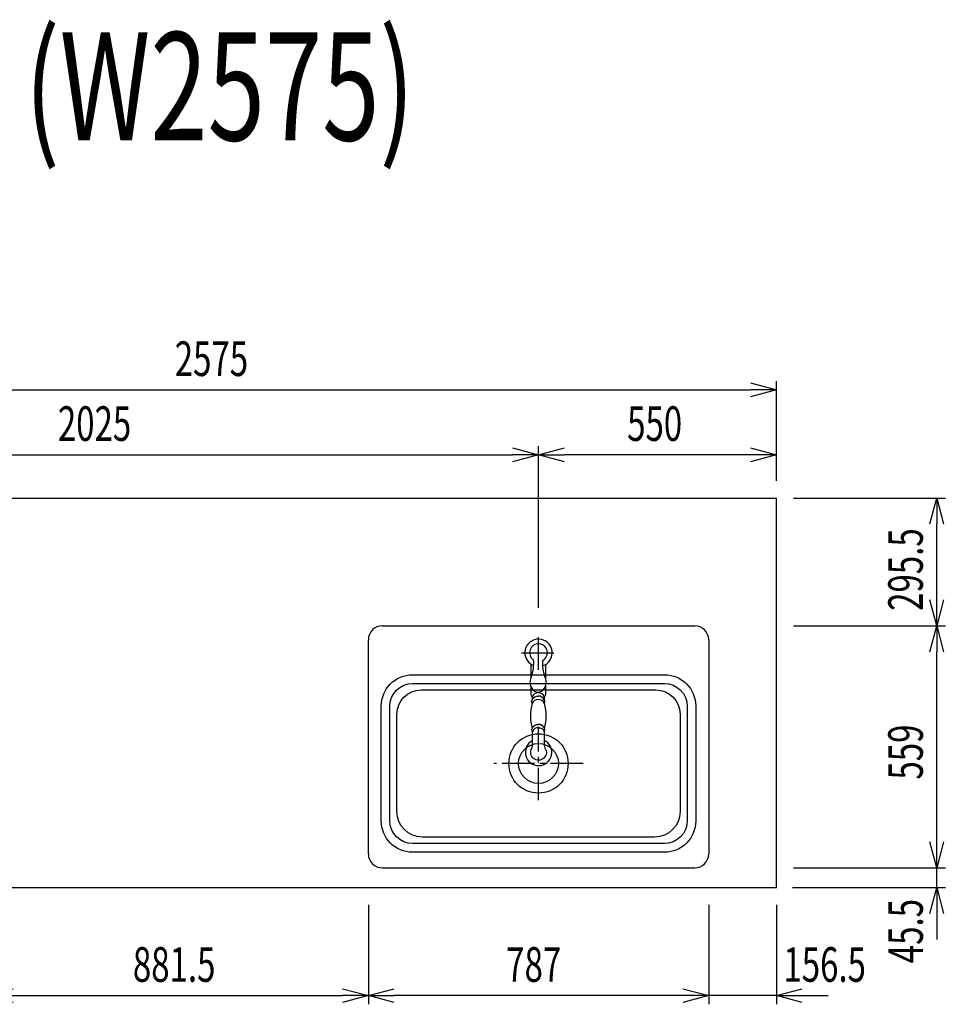
# Model space of a CAD drawing. Extents: x -4495 to 19820, y -3878 to 13767.
# Drawn here: x 11025 to 13166, y 10530 to 12805 of the extents above; entities that cross this region are included whole.
import ezdxf
from ezdxf.enums import TextEntityAlignment as Align

# ---------------------------------------------------------------- set-up
doc = ezdxf.new("R2010")
doc.units = 0
doc.header["$LTSCALE"] = 100
doc.header["$PDMODE"] = 3
doc.linetypes.add('CENTER2', pattern=[1.125, 0.75, -0.125, 0.125, -0.125])
doc.layers.get('0').update_dxf_attribs({"linetype": 'CONTINUOUS'})
doc.layers.get('DEFPOINTS').update_dxf_attribs({"linetype": 'CONTINUOUS'})
for name, color, linetype in [('ASHADE', 7, 'CONTINUOUS'), ('CEN', 2, 'CENTER2'), ('DIM', 1, 'CONTINUOUS'), ('DIMTEXT', 7, 'CONTINUOUS'), ('オブジェクト', 7, 'CONTINUOUS')]:
    doc.layers.add(name, color=color, linetype=linetype)
doc.styles.get("Standard").update_dxf_attribs({"font": 'TXT.shx', "width": 0.7, "bigfont": 'BIGFONT.shx'})
doc.dimstyles.get("Standard").update_dxf_attribs({"dimscale": 40, "dimtxt": 2, "dimasz": 1.5, "dimexe": 0.5, "dimexo": 1, "dimgap": 0.8, "dimtad": 1, "dimblk": 'OPEN30', "dimcen": 0, "dimclrd": 1, "dimclre": 1, "dimclrt": 7, "dimazin": 3, "dimtm": 0.5, "dimtfac": 1, "dimtmove": 0, "dimatfit": 3})

# ---------------------------------------------------------------- blocks, each defined once
blk = doc.blocks.new('_OPEN30')
at = {"color": 0, "linetype": 'BYBLOCK'}
for p, q in [((-1, 0.268), (0, 0)), ((0, 0), (-1, -0.268)), ((0, 0), (-1, 0))]:
    blk.add_line(p, q, dxfattribs=at)
blk = doc.blocks.new('*D173')
at = {"layer": 'DEFPOINTS', "color": 0}
for p in [(10950, 10800), (11831.5, 10800), (11831.5, 10550)]:
    blk.add_point(p, dxfattribs=at)
at = {"layer": 'DIM', "color": 1}
for p, q in [((10950, 10760), (10950, 10530)), ((11831.5, 10760), (11831.5, 10530)), ((11010, 10550), (11771.5, 10550))]:
    blk.add_line(p, q, dxfattribs=at)
at = {"layer": 'DIM', "color": 1, "xscale": 60, "yscale": 60, "zscale": 60, "rotation": 180}
blk.add_blockref('_OPEN30', (10950, 10550), dxfattribs=at)
at = {"layer": 'DIM', "color": 1, "xscale": 60, "yscale": 60, "zscale": 60}
blk.add_blockref('_OPEN30', (11831.5, 10550), dxfattribs=at)
at = {"layer": 'DIM', "color": 7, "linetype": 'CONTINUOUS', "width": 0.7}
blk.add_text('881.5', height=80, dxfattribs=at).set_placement((11287, 10582))
blk = doc.blocks.new('*D174')
at = {"layer": 'DEFPOINTS', "color": 0}
for p in [(12225, 11800), (10200, 11700), (12225, 11406)]:
    blk.add_point(p, dxfattribs=at)
at = {"layer": 'DIM', "color": 1}
for p, q in [((10200, 11740), (10200, 11820)), ((12225, 11446), (12225, 11820)), ((10260, 11800), (12165, 11800))]:
    blk.add_line(p, q, dxfattribs=at)
at = {"layer": 'DIM', "color": 1, "xscale": 60, "yscale": 60, "zscale": 60, "rotation": 180}
blk.add_blockref('_OPEN30', (10200, 11800), dxfattribs=at)
at = {"layer": 'DIM', "color": 1, "xscale": 60, "yscale": 60, "zscale": 60}
blk.add_blockref('_OPEN30', (12225, 11800), dxfattribs=at)
at = {"layer": 'DIM', "color": 7, "linetype": 'CONTINUOUS', "width": 0.7}
blk.add_text('2025', height=80, dxfattribs=at).set_placement((11113.5, 11832))
blk = doc.blocks.new('*D175')
at = {"layer": 'DEFPOINTS', "color": 0}
for p in [(12775, 11950), (10200, 11700), (12775, 11700)]:
    blk.add_point(p, dxfattribs=at)
at = {"layer": 'DIM', "color": 1}
for p, q in [((10200, 11740), (10200, 11970)), ((12775, 11740), (12775, 11970)), ((10260, 11950), (12715, 11950))]:
    blk.add_line(p, q, dxfattribs=at)
at = {"layer": 'DIM', "color": 1, "xscale": 60, "yscale": 60, "zscale": 60, "rotation": 180}
blk.add_blockref('_OPEN30', (10200, 11950), dxfattribs=at)
at = {"layer": 'DIM', "color": 1, "xscale": 60, "yscale": 60, "zscale": 60}
blk.add_blockref('_OPEN30', (12775, 11950), dxfattribs=at)
at = {"layer": 'DIM', "color": 7, "linetype": 'CONTINUOUS', "width": 0.7}
blk.add_text('2575', height=80, dxfattribs=at).set_placement((11383.8, 11982))
blk = doc.blocks.new('*D176')
at = {"layer": 'DEFPOINTS', "color": 0}
for p in [(12225, 11800), (12775, 11700), (12225, 11406)]:
    blk.add_point(p, dxfattribs=at)
at = {"layer": 'DIM', "color": 1}
for p, q in [((12225, 11446), (12225, 11820)), ((12775, 11740), (12775, 11820)), ((12715, 11800), (12285, 11800))]:
    blk.add_line(p, q, dxfattribs=at)
at = {"layer": 'DIM', "color": 1, "xscale": 60, "yscale": 60, "zscale": 60, "rotation": 180}
blk.add_blockref('_OPEN30', (12225, 11800), dxfattribs=at)
at = {"layer": 'DIM', "color": 1, "xscale": 60, "yscale": 60, "zscale": 60}
blk.add_blockref('_OPEN30', (12775, 11800), dxfattribs=at)
at = {"layer": 'DIM', "color": 7, "linetype": 'CONTINUOUS', "width": 0.7}
blk.add_text('550', height=80, dxfattribs=at).set_placement((12430, 11832))
blk = doc.blocks.new('*D177')
at = {"layer": 'DEFPOINTS', "color": 0}
for p in [(12618.5, 10800), (12775, 10800), (12618.5, 10550)]:
    blk.add_point(p, dxfattribs=at)
at = {"layer": 'DIM', "color": 1}
for p, q in [((12618.5, 10760), (12618.5, 10530)), ((12775, 10760), (12775, 10530)), ((12558.5, 10550), (12498.5, 10550)), ((12775, 10550), (12618.5, 10550)), ((12835, 10550), (12895, 10550))]:
    blk.add_line(p, q, dxfattribs=at)
at = {"layer": 'DIM', "color": 1, "xscale": 60, "yscale": 60, "zscale": 60}
blk.add_blockref('_OPEN30', (12618.5, 10550), dxfattribs=at)
at = {"layer": 'DIM', "color": 1, "xscale": 60, "yscale": 60, "zscale": 60, "rotation": 180}
blk.add_blockref('_OPEN30', (12775, 10550), dxfattribs=at)
at = {"layer": 'DIM', "color": 7, "linetype": 'CONTINUOUS', "width": 0.7}
blk.add_text('156.5', height=80, dxfattribs=at).set_placement((12791.3, 10582))
blk = doc.blocks.new('*D178')
at = {"layer": 'DEFPOINTS', "color": 0}
for p in [(11831.5, 10800), (12618.5, 10800), (11831.5, 10550)]:
    blk.add_point(p, dxfattribs=at)
at = {"layer": 'DIM', "color": 1}
for p, q in [((11831.5, 10760), (11831.5, 10530)), ((12618.5, 10760), (12618.5, 10530)), ((12558.5, 10550), (11891.5, 10550))]:
    blk.add_line(p, q, dxfattribs=at)
at = {"layer": 'DIM', "color": 1, "xscale": 60, "yscale": 60, "zscale": 60, "rotation": 180}
blk.add_blockref('_OPEN30', (11831.5, 10550), dxfattribs=at)
at = {"layer": 'DIM', "color": 1, "xscale": 60, "yscale": 60, "zscale": 60}
blk.add_blockref('_OPEN30', (12618.5, 10550), dxfattribs=at)
at = {"layer": 'DIM', "color": 7, "linetype": 'CONTINUOUS', "width": 0.7}
blk.add_text('787', height=80, dxfattribs=at).set_placement((12150.3, 10582))
blk = doc.blocks.new('*D191')
at = {"layer": 'DEFPOINTS', "color": 0}
for p in [(12775, 10845.5), (13145.8, 10845.5), (12772, 10800)]:
    blk.add_point(p, dxfattribs=at)
at = {"layer": 'DIM', "color": 1}
for p, q in [((13145.8, 10905.5), (13145.8, 10965.5)), ((12815, 10845.5), (13165.8, 10845.5)), ((13145.8, 10800), (13145.8, 10845.5)), ((12812, 10800), (13165.8, 10800)), ((13145.8, 10740), (13145.8, 10680))]:
    blk.add_line(p, q, dxfattribs=at)
at = {"layer": 'DIM', "color": 1, "xscale": 60, "yscale": 60, "zscale": 60}
for p, rotation in [((13145.8, 10845.5), 270), ((13145.8, 10800), 90)]:
    blk.add_blockref('_OPEN30', p, dxfattribs=dict(at, rotation=rotation))
at = {"layer": 'DIM', "color": 7, "linetype": 'CONTINUOUS', "width": 0.7}
blk.add_text('45.5', height=80, rotation=90, dxfattribs=at).set_placement((13113.8, 10625))
blk = doc.blocks.new('*D192')
at = {"layer": 'DEFPOINTS', "color": 0}
for p in [(12775, 11404.5), (13145.8, 11404.5), (12775, 10845.5)]:
    blk.add_point(p, dxfattribs=at)
at = {"layer": 'DIM', "color": 1}
for p, q in [((12815, 11404.5), (13165.8, 11404.5)), ((13145.8, 10905.5), (13145.8, 11344.5)), ((12815, 10845.5), (13165.8, 10845.5))]:
    blk.add_line(p, q, dxfattribs=at)
at = {"layer": 'DIM', "color": 1, "xscale": 60, "yscale": 60, "zscale": 60}
for p, rotation in [((13145.8, 11404.5), 90), ((13145.8, 10845.5), 270)]:
    blk.add_blockref('_OPEN30', p, dxfattribs=dict(at, rotation=rotation))
at = {"layer": 'DIM', "color": 7, "linetype": 'CONTINUOUS', "width": 0.7}
blk.add_text('559', height=80, rotation=90, dxfattribs=at).set_placement((13113.8, 11049.3))
blk = doc.blocks.new('*D193')
at = {"layer": 'DEFPOINTS', "color": 0}
for p in [(12775, 11700), (13145.8, 11700), (12775, 11404.5)]:
    blk.add_point(p, dxfattribs=at)
at = {"layer": 'DIM', "color": 1}
for p, q in [((12815, 11700), (13165.8, 11700)), ((13145.8, 11464.5), (13145.8, 11640)), ((12815, 11404.5), (13165.8, 11404.5))]:
    blk.add_line(p, q, dxfattribs=at)
at = {"layer": 'DIM', "color": 1, "xscale": 60, "yscale": 60, "zscale": 60}
for p, rotation in [((13145.8, 11700), 90), ((13145.8, 11404.5), 270)]:
    blk.add_blockref('_OPEN30', p, dxfattribs=dict(at, rotation=rotation))
at = {"layer": 'DIM', "color": 7, "linetype": 'CONTINUOUS', "width": 0.7}
blk.add_text('295.5', height=80, rotation=90, dxfattribs=at).set_placement((13113.8, 11439.2))

msp = doc.modelspace()

# ---------------------------------------------------------------- linework, layer by layer
for p, q in [((10200, 11700), (12775, 11700)), ((11863.5, 11404.502), (12586.497, 11404.502)), ((11863.5, 10845.498), (12586.497, 10845.498)), ((10200, 10800), (12775, 10800))]:
    msp.add_line(p, q)
at = {"color": 0}
msp.add_line((12775, 10800), (12775, 11700), dxfattribs=at)
for points in [[(12516.498, 10881.498), (11933.498, 10881.498, -0.41421356), (11861.498, 10953.498), (11861.498, 11219.498, -0.41421356), (11933.498, 11291.498), (12516.498, 11291.498, -0.41421356), (12588.498, 11219.498), (12588.498, 10953.498, -0.41421356)], [(12515.998, 10901.498), (11933.998, 10901.498, -0.41421356), (11880.998, 10954.498), (11880.998, 11218.498, -0.41421356), (11933.998, 11271.498), (12515.998, 11271.498, -0.41421356), (12568.998, 11218.498), (12568.998, 10954.498, -0.41421356)], [(12493.498, 10916.498), (11956.498, 10916.498, -0.41421356), (11897.498, 10975.498), (11897.498, 11200.498, -0.41421356), (11953.498, 11256.498), (12496.498, 11256.498, -0.41421356), (12552.498, 11200.498), (12552.498, 10975.498, -0.41421356)]]:
    msp.add_lwpolyline(points, format="xyb", close=True)
for centre, start, end in [((11863.5, 11372.502), 90, 180), ((12586.497, 11372.502), 0, 90), ((11863.5, 10877.498), 180, 270), ((12586.497, 10877.498), 270, 0)]:
    msp.add_arc(centre, 32, start, end)
at = {"layer": 'ASHADE'}
for points in [[(12235.126, 11312.589, 5.50883887), (12212.935, 11313.315)], [(12212.789, 11326.423, -0.09305166), (12208.147, 11286.446, 0.36081919), (12215.442, 11253.716, 0.11174884), (12224.012, 11251.328, 0.11174884), (12232.582, 11253.716, 0.36081919), (12239.878, 11286.446, -0.0890242), (12235.128, 11324.684, 3.36347681), (12212.789, 11326.04)], [(12207.511, 11263.479), (12207.511, 11245.585, 0.27369227), (12210.631, 11240.456), (12210.667, 11233.247, -0.34146996), (12224.816, 11242.289)], [(12241.513, 11266.108), (12241.513, 11245.585, -0.27369227), (12238.393, 11240.456), (12238.357, 11233.247, 0.33199572), (12224.012, 11242.289)], [(12238.564, 11240.456, 0.34146996), (12224.414, 11249.497, 0.34146996), (12210.265, 11240.456)], [(12210.265, 11225.092, 0.14561035), (12210.493, 11167.717)], [(12238.564, 11225.092, 0.34146996), (12224.414, 11234.133, 0.34146996), (12210.265, 11225.092, -0.33792555), (12210.667, 11233.247)], [(12237.981, 11160.079, 0.32347573), (12238.532, 11167.717, 0.14561035), (12238.759, 11225.092, 0.33792555), (12238.357, 11233.247)], [(12223.831, 11169.12, -0.34146996), (12237.981, 11160.079), (12237.981, 11128.558, 0.15659977), (12239.85, 11122.737, -1.85419795), (12209.611, 11121.534, 0.13629048), (12211.044, 11126.691), (12211.044, 11160.079, -0.32347573), (12210.493, 11167.717, -0.34146996), (12224.642, 11176.758)], [(12238.336, 11167.717, 0.34146996), (12224.186, 11176.758)], [(12224.997, 11169.12, 0.34146996), (12210.848, 11160.079)], [(12211.044, 11139.356, 4.30992987), (12237.981, 11139.958)]]:
    msp.add_lwpolyline(points, format="xyb", dxfattribs=at)
for points in [[(12207.511, 11316.204), (12207.511, 11284.752)], [(12241.513, 11315.583), (12241.513, 11282.123)]]:
    msp.add_lwpolyline(points, dxfattribs=at)
at = {"layer": 'CEN'}
for p, q in [((12224.998, 11303.074), (12224.998, 11381.937)), ((12185.567, 11342.506), (12264.43, 11342.506)), ((12224.998, 11001.58), (12224.998, 11171.42)), ((12328.068, 11086.5), (12121.929, 11086.5))]:
    msp.add_line(p, q, dxfattribs=at)
at = {"layer": 'オブジェクト'}
for p, q in [((11831.5, 10877.498), (11831.5, 11372.502)), ((12618.497, 11372.502), (12618.497, 10877.498))]:
    msp.add_line(p, q, dxfattribs=at)
for radius in [68.527, 46.119]:
    msp.add_circle((12224.998, 11086.5), radius, dxfattribs=at)

# ---------------------------------------------------------------- texts
at = {"layer": 'DIMTEXT', "width": 0.7}
msp.add_text('(W2575)', height=250, dxfattribs=at).set_placement((11487.5, 12526.412), align=Align.CENTER)

# ---------------------------------------------------------------- dimensions: what is measured, and where the dimension line sits
at = {"layer": 'DIM'}
for base, p1, p2, picture, middle in [((12775.001, 11950), (10200, 11700), (12775.001, 11700), '*D175', (11487.5, 12022)), ((12225, 11800), (10200, 11700), (12225, 11406.034), '*D174', (11212.5, 11872)), ((12225, 11800), (12775.001, 11700), (12225, 11406.034), '*D176', (12500, 11872)), ((11831.501, 10550), (10950, 10800), (11831.501, 10800), '*D173', (11390.751, 10622)), ((11831.501, 10550), (12618.499, 10800), (11831.501, 10800), '*D178', (12225, 10622))]:
    dim = msp.add_linear_dim(base=base, p1=p1, p2=p2, dimstyle='STANDARD', dxfattribs=at)
    dim.commit()
    dim.dimension.update_dxf_attribs({"geometry": picture, "text_midpoint": middle})
for base, p1, p2, picture, middle in [((13145.757, 11700), (12774.998, 11404.502), (12774.999, 11700), '*D193', (13145.757, 11552.251)), ((13145.757, 10845.498), (12771.998, 10800), (12774.998, 10845.498), '*D191', (13145.757, 10710))]:
    dim = msp.add_linear_dim(base=base, p1=p1, p2=p2, angle=90, dimstyle='STANDARD', dxfattribs=at)
    dim.commit()
    dim.dimension.update_dxf_attribs({"geometry": picture, "text_midpoint": middle, "dimtype": 160})
dim = msp.add_linear_dim(base=(13145.757, 11404.502), p1=(12774.998, 10845.498), p2=(12774.998, 11404.502), angle=90, dimstyle='STANDARD', dxfattribs=at)
dim.commit()
dim.dimension.update_dxf_attribs({"geometry": '*D192', "text_midpoint": (13073.757, 11125)})
dim = msp.add_linear_dim(base=(12618.499, 10550), p1=(12775.001, 10800), p2=(12618.499, 10800), dimstyle='STANDARD', dxfattribs=at)
dim.commit()
dim.dimension.update_dxf_attribs({"geometry": '*D177', "text_midpoint": (12895.001, 10550), "dimtype": 160})

doc.saveas('drawing.dxf')
